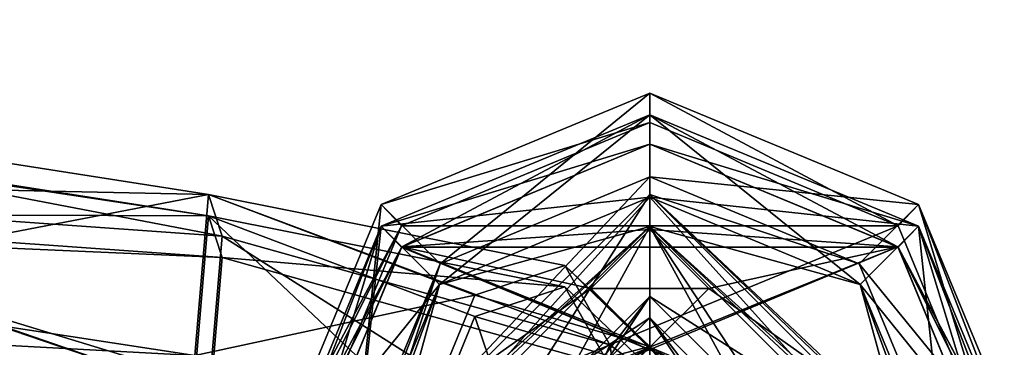
# Model space of a CAD drawing. Units: millimetres. Extents: x -6 to 231, y -400 to 400.
# Drawn here: x 43 to 59, y -342 to -337 of the extents above; entities that cross this region are included whole.
import ezdxf

# ---------------------------------------------------------------- set-up
doc = ezdxf.new("R2010")
doc.units = ezdxf.units.MM
doc.header["$LTSCALE"] = 26.699852
for name, color, linetype in [('10799', 7, 'CONTINUOUS'), ('10802', 7, 'CONTINUOUS'), ('10804', 7, 'CONTINUOUS'), ('10805', 7, 'CONTINUOUS'), ('10806', 7, 'CONTINUOUS'), ('10807', 7, 'CONTINUOUS'), ('10811', 7, 'CONTINUOUS'), ('10812', 7, 'CONTINUOUS'), ('10814', 7, 'CONTINUOUS'), ('10816', 7, 'CONTINUOUS'), ('10818', 7, 'CONTINUOUS'), ('15488', 7, 'CONTINUOUS'), ('15493', 7, 'CONTINUOUS'), ('15494', 7, 'CONTINUOUS'), ('15495', 7, 'CONTINUOUS'), ('15496', 7, 'CONTINUOUS'), ('15500', 7, 'CONTINUOUS'), ('15501', 7, 'CONTINUOUS'), ('15504', 7, 'CONTINUOUS'), ('15506', 7, 'CONTINUOUS'), ('15508', 7, 'CONTINUOUS'), ('15980', 7, 'CONTINUOUS'), ('15981', 7, 'CONTINUOUS'), ('15982', 7, 'CONTINUOUS'), ('15986', 7, 'CONTINUOUS'), ('15988', 7, 'CONTINUOUS'), ('15990', 7, 'CONTINUOUS'), ('15993', 7, 'CONTINUOUS'), ('15996', 7, 'CONTINUOUS'), ('15997', 7, 'CONTINUOUS'), ('15998', 7, 'CONTINUOUS'), ('15999', 7, 'CONTINUOUS'), ('16000', 7, 'CONTINUOUS'), ('16004', 7, 'CONTINUOUS'), ('16006', 7, 'CONTINUOUS'), ('16011', 7, 'CONTINUOUS'), ('16014', 7, 'CONTINUOUS'), ('16015', 7, 'CONTINUOUS')]:
    doc.layers.add(name, color=color, linetype=linetype)

msp = doc.modelspace()

# ---------------------------------------------------------------- linework, layer by layer
at = {"layer": '10799', "linetype": 'CONTINUOUS'}
for points in [[(53.292, -338.554, -101.191), (49.08, -340.302, -101.191), (57.503, -340.302, -101.191), (53.292, -338.554, -101.191)], [(47.344, -344.502, -101.191), (59.239, -344.502, -101.191), (57.503, -340.302, -101.191), (47.344, -344.502, -101.191)], [(49.08, -340.302, -101.191), (47.344, -344.502, -101.191), (57.503, -340.302, -101.191), (49.08, -340.302, -101.191)]]:
    msp.add_3dface(points, dxfattribs=at)
at = {"layer": '10802', "linetype": 'CONTINUOUS'}
for points in [[(51.292, -344.334, -210.015), (53.292, -342.502, -207.337), (53.292, -342.349, -209.765), (51.292, -344.334, -210.015)], [(53.292, -342.502, -207.337), (55.292, -344.502, -207.337), (53.292, -342.349, -209.765), (53.292, -342.502, -207.337)], [(53.292, -342.349, -209.765), (55.292, -344.502, -207.337), (55.292, -344.459, -208.679), (53.292, -342.349, -209.765)], [(55.292, -344.334, -210.015), (53.292, -342.349, -209.765), (55.292, -344.459, -208.679), (55.292, -344.334, -210.015)]]:
    msp.add_3dface(points, dxfattribs=at)
at = {"layer": '10804', "linetype": 'CONTINUOUS'}
for points in [[(45.574, -342.507, -216.582), (50.327, -341.478, -214.384), (45.807, -339.773, -217.268), (45.574, -342.507, -216.582)], [(50.327, -341.478, -214.384), (51.851, -340.975, -215.578), (45.807, -339.773, -217.268), (50.327, -341.478, -214.384)], [(51.851, -340.975, -215.578), (52.613, -342.321, -216.847), (45.807, -339.773, -217.268), (51.851, -340.975, -215.578)], [(45.807, -339.773, -217.268), (52.613, -342.321, -216.847), (46.039, -340.478, -219.998), (45.807, -339.773, -217.268)], [(50.327, -341.478, -214.384), (53.292, -342.349, -209.765), (51.851, -340.975, -215.578), (50.327, -341.478, -214.384)], [(53.292, -342.349, -209.765), (55.292, -344.334, -210.015), (51.851, -340.975, -215.578), (53.292, -342.349, -209.765)], [(51.851, -340.975, -215.578), (55.292, -344.334, -210.015), (52.613, -342.321, -216.847), (51.851, -340.975, -215.578)], [(49.565, -343.325, -214.459), (50.327, -341.478, -214.384), (45.574, -342.507, -216.582), (49.565, -343.325, -214.459)], [(49.565, -343.325, -214.459), (53.292, -342.349, -209.765), (50.327, -341.478, -214.384), (49.565, -343.325, -214.459)], [(51.292, -344.334, -210.015), (53.292, -342.349, -209.765), (49.565, -343.325, -214.459), (51.292, -344.334, -210.015)]]:
    msp.add_3dface(points, dxfattribs=at)
at = {"layer": '10805', "linetype": 'CONTINUOUS'}
for points in [[(46.039, -340.478, -219.998), (51.851, -344.168, -216.922), (45.807, -343.212, -219.312), (46.039, -340.478, -219.998)], [(46.039, -340.478, -219.998), (52.613, -342.321, -216.847), (51.851, -344.168, -216.922), (46.039, -340.478, -219.998)], [(52.613, -342.321, -216.847), (53.292, -346.318, -210.265), (51.851, -344.168, -216.922), (52.613, -342.321, -216.847)], [(55.292, -344.334, -210.015), (53.292, -346.318, -210.265), (52.613, -342.321, -216.847), (55.292, -344.334, -210.015)]]:
    msp.add_3dface(points, dxfattribs=at)
at = {"layer": '10806', "linetype": 'CONTINUOUS'}
for points in [[(25.655, -339.352, -221.367), (45.807, -339.773, -217.268), (26.858, -336.808, -221.082), (25.655, -339.352, -221.367)], [(45.807, -339.773, -217.268), (46.039, -340.478, -219.998), (26.858, -336.808, -221.082), (45.807, -339.773, -217.268)], [(26.858, -336.808, -221.082), (46.039, -340.478, -219.998), (35.612, -339.738, -220.951), (26.858, -336.808, -221.082)], [(34.675, -341.915, -217.729), (45.807, -339.773, -217.268), (25.655, -339.352, -221.367), (34.675, -341.915, -217.729)], [(45.574, -342.507, -216.582), (45.807, -339.773, -217.268), (34.675, -341.915, -217.729), (45.574, -342.507, -216.582)]]:
    msp.add_3dface(points, dxfattribs=at)
at = {"layer": '10807', "linetype": 'CONTINUOUS'}
for points in [[(28.061, -337.093, -223.626), (45.807, -343.212, -219.312), (26.858, -339.637, -223.91), (28.061, -337.093, -223.626)], [(45.807, -343.212, -219.312), (28.061, -337.093, -223.626), (35.612, -339.738, -220.951), (45.807, -343.212, -219.312)], [(45.807, -343.212, -219.312), (45.574, -342.507, -216.582), (26.858, -339.637, -223.91), (45.807, -343.212, -219.312)], [(45.574, -342.507, -216.582), (34.675, -341.915, -217.729), (26.858, -339.637, -223.91), (45.574, -342.507, -216.582)], [(46.039, -340.478, -219.998), (45.807, -343.212, -219.312), (35.612, -339.738, -220.951), (46.039, -340.478, -219.998)]]:
    msp.add_3dface(points, dxfattribs=at)
at = {"layer": '10811', "linetype": 'CONTINUOUS'}
for points in [[(53.292, -338.056, -101.741), (49.737, -340.947, -115.921), (48.734, -339.944, -101.741), (53.292, -338.056, -101.741)], [(53.292, -339.474, -115.921), (49.737, -340.947, -115.921), (53.292, -338.056, -101.741), (53.292, -339.474, -115.921)], [(57.849, -339.944, -101.741), (53.292, -339.474, -115.921), (53.292, -338.056, -101.741), (57.849, -339.944, -101.741)], [(56.846, -340.947, -115.921), (53.292, -339.474, -115.921), (57.849, -339.944, -101.741), (56.846, -340.947, -115.921)], [(48.265, -344.502, -115.921), (46.847, -344.502, -101.741), (48.734, -339.944, -101.741), (48.265, -344.502, -115.921)], [(49.737, -340.947, -115.921), (48.265, -344.502, -115.921), (48.734, -339.944, -101.741), (49.737, -340.947, -115.921)], [(59.737, -344.502, -101.741), (56.846, -340.947, -115.921), (57.849, -339.944, -101.741), (59.737, -344.502, -101.741)], [(58.319, -344.502, -115.921), (56.846, -340.947, -115.921), (59.737, -344.502, -101.741), (58.319, -344.502, -115.921)]]:
    msp.add_3dface(points, dxfattribs=at)
at = {"layer": '10812', "linetype": 'CONTINUOUS'}
for points in [[(48.563, -344.502, -116.191), (53.292, -339.773, -116.191), (50.292, -344.502, -116.191), (48.563, -344.502, -116.191)], [(50.292, -344.502, -116.191), (53.292, -339.773, -116.191), (53.292, -341.502, -116.191), (50.292, -344.502, -116.191)], [(53.292, -339.773, -116.191), (58.02, -344.502, -116.191), (53.292, -341.502, -116.191), (53.292, -339.773, -116.191)], [(53.292, -341.502, -116.191), (58.02, -344.502, -116.191), (56.292, -344.502, -116.191), (53.292, -341.502, -116.191)]]:
    msp.add_3dface(points, dxfattribs=at)
at = {"layer": '10814', "linetype": 'CONTINUOUS'}
for points in [[(53.292, -338.554, -101.191), (53.292, -338.056, -101.741), (48.734, -339.944, -101.741), (53.292, -338.554, -101.191)], [(53.292, -338.554, -101.191), (57.503, -340.302, -101.191), (53.292, -338.056, -101.741), (53.292, -338.554, -101.191)], [(57.503, -340.302, -101.191), (57.849, -339.944, -101.741), (53.292, -338.056, -101.741), (57.503, -340.302, -101.191)], [(49.08, -340.302, -101.191), (53.292, -338.554, -101.191), (48.734, -339.944, -101.741), (49.08, -340.302, -101.191)], [(46.847, -344.502, -101.741), (49.08, -340.302, -101.191), (48.734, -339.944, -101.741), (46.847, -344.502, -101.741)], [(57.503, -340.302, -101.191), (59.239, -344.502, -101.191), (57.849, -339.944, -101.741), (57.503, -340.302, -101.191)], [(57.849, -339.944, -101.741), (59.239, -344.502, -101.191), (59.61, -344.502, -101.355), (57.849, -339.944, -101.741)], [(59.737, -344.502, -101.741), (57.849, -339.944, -101.741), (59.61, -344.502, -101.355), (59.737, -344.502, -101.741)], [(49.08, -340.302, -101.191), (46.847, -344.502, -101.741), (46.974, -344.502, -101.355), (49.08, -340.302, -101.191)], [(47.344, -344.502, -101.191), (49.08, -340.302, -101.191), (46.974, -344.502, -101.355), (47.344, -344.502, -101.191)]]:
    msp.add_3dface(points, dxfattribs=at)
at = {"layer": '10816', "linetype": 'CONTINUOUS'}
for points in [[(49.737, -340.947, -115.921), (53.292, -339.474, -115.921), (48.563, -344.502, -116.191), (49.737, -340.947, -115.921)], [(53.292, -339.474, -115.921), (53.292, -339.773, -116.191), (48.563, -344.502, -116.191), (53.292, -339.474, -115.921)], [(53.292, -339.474, -115.921), (56.846, -340.947, -115.921), (53.292, -339.773, -116.191), (53.292, -339.474, -115.921)], [(56.846, -340.947, -115.921), (58.319, -344.502, -115.921), (53.292, -339.773, -116.191), (56.846, -340.947, -115.921)], [(53.292, -339.773, -116.191), (58.319, -344.502, -115.921), (58.222, -344.502, -116.113), (53.292, -339.773, -116.191)], [(58.02, -344.502, -116.191), (53.292, -339.773, -116.191), (58.222, -344.502, -116.113), (58.02, -344.502, -116.191)], [(48.265, -344.502, -115.921), (49.737, -340.947, -115.921), (48.362, -344.502, -116.113), (48.265, -344.502, -115.921)], [(49.737, -340.947, -115.921), (48.563, -344.502, -116.191), (48.362, -344.502, -116.113), (49.737, -340.947, -115.921)]]:
    msp.add_3dface(points, dxfattribs=at)
at = {"layer": '10818', "linetype": 'CONTINUOUS'}
for points in [[(50.292, -344.502, -116.191), (53.292, -341.502, -116.191), (50.999, -344.502, -116.484), (50.292, -344.502, -116.191)], [(53.292, -341.502, -116.191), (51.292, -344.502, -117.191), (50.999, -344.502, -116.484), (53.292, -341.502, -116.191)], [(53.292, -342.502, -117.191), (51.292, -344.502, -117.191), (53.292, -341.502, -116.191), (53.292, -342.502, -117.191)], [(53.292, -342.502, -117.191), (53.292, -341.502, -116.191), (56.292, -344.502, -116.191), (53.292, -342.502, -117.191)]]:
    msp.add_3dface(points, dxfattribs=at)
at = {"layer": '15488', "linetype": 'CONTINUOUS'}
for points in [[(53.292, -338.918, 113.062), (57.503, -340.665, 113.062), (49.08, -340.665, 113.062), (53.292, -338.918, 113.062)], [(59.239, -344.865, 113.062), (47.344, -344.865, 113.062), (49.08, -340.665, 113.062), (59.239, -344.865, 113.062)], [(57.503, -340.665, 113.062), (59.239, -344.865, 113.062), (49.08, -340.665, 113.062), (57.503, -340.665, 113.062)]]:
    msp.add_3dface(points, dxfattribs=at)
at = {"layer": '15493', "linetype": 'CONTINUOUS'}
msp.add_3dface([(45.807, -343.575, 218.229), (52.613, -342.684, 215.764), (46.039, -340.841, 218.915), (45.807, -343.575, 218.229)], dxfattribs=at)
at = {"layer": '15494', "linetype": 'CONTINUOUS'}
for points in [[(49.565, -343.689, 213.377), (45.574, -342.871, 215.5), (45.807, -340.137, 216.186), (49.565, -343.689, 213.377)], [(50.327, -341.841, 213.302), (49.565, -343.689, 213.377), (45.807, -340.137, 216.186), (50.327, -341.841, 213.302)], [(46.039, -340.841, 218.915), (51.851, -341.339, 214.496), (45.807, -340.137, 216.186), (46.039, -340.841, 218.915)], [(51.851, -341.339, 214.496), (50.327, -341.841, 213.302), (45.807, -340.137, 216.186), (51.851, -341.339, 214.496)], [(46.039, -340.841, 218.915), (52.613, -342.684, 215.764), (51.851, -341.339, 214.496), (46.039, -340.841, 218.915)], [(51.851, -341.339, 214.496), (53.292, -342.713, 208.683), (50.327, -341.841, 213.302), (51.851, -341.339, 214.496)], [(52.613, -342.684, 215.764), (53.292, -342.713, 208.683), (51.851, -341.339, 214.496), (52.613, -342.684, 215.764)], [(51.292, -344.697, 208.933), (49.565, -343.689, 213.377), (50.327, -341.841, 213.302), (51.292, -344.697, 208.933)], [(53.292, -342.713, 208.683), (51.292, -344.697, 208.933), (50.327, -341.841, 213.302), (53.292, -342.713, 208.683)]]:
    msp.add_3dface(points, dxfattribs=at)
at = {"layer": '15495', "linetype": 'CONTINUOUS'}
for points in [[(34.681, -342.279, 216.646), (45.807, -343.575, 218.229), (25.655, -339.716, 220.284), (34.681, -342.279, 216.646)], [(25.655, -339.716, 220.284), (45.807, -343.575, 218.229), (26.858, -340, 222.828), (25.655, -339.716, 220.284)], [(45.807, -343.575, 218.229), (46.039, -340.841, 218.915), (26.858, -340, 222.828), (45.807, -343.575, 218.229)], [(26.858, -340, 222.828), (46.039, -340.841, 218.915), (35.618, -340.102, 219.868), (26.858, -340, 222.828)], [(45.574, -342.871, 215.5), (45.807, -343.575, 218.229), (34.681, -342.279, 216.646), (45.574, -342.871, 215.5)]]:
    msp.add_3dface(points, dxfattribs=at)
at = {"layer": '15496', "linetype": 'CONTINUOUS'}
for points in [[(45.807, -340.137, 216.186), (45.574, -342.871, 215.5), (26.858, -337.172, 220), (45.807, -340.137, 216.186)], [(45.574, -342.871, 215.5), (34.681, -342.279, 216.646), (26.858, -337.172, 220), (45.574, -342.871, 215.5)], [(28.061, -337.456, 222.544), (45.807, -340.137, 216.186), (26.858, -337.172, 220), (28.061, -337.456, 222.544)], [(45.807, -340.137, 216.186), (28.061, -337.456, 222.544), (35.618, -340.102, 219.868), (45.807, -340.137, 216.186)], [(46.039, -340.841, 218.915), (45.807, -340.137, 216.186), (35.618, -340.102, 219.868), (46.039, -340.841, 218.915)]]:
    msp.add_3dface(points, dxfattribs=at)
at = {"layer": '15500', "linetype": 'CONTINUOUS'}
for points in [[(53.292, -340.318, 128.062), (48.744, -344.865, 128.062), (53.292, -341.865, 128.062), (53.292, -340.318, 128.062)], [(57.839, -344.865, 128.062), (53.292, -340.318, 128.062), (56.292, -344.865, 128.062), (57.839, -344.865, 128.062)], [(56.292, -344.865, 128.062), (53.292, -340.318, 128.062), (53.292, -341.865, 128.062), (56.292, -344.865, 128.062)], [(48.744, -344.865, 128.062), (50.292, -344.865, 128.062), (53.292, -341.865, 128.062), (48.744, -344.865, 128.062)]]:
    msp.add_3dface(points, dxfattribs=at)
at = {"layer": '15501', "linetype": 'CONTINUOUS'}
for points in [[(53.292, -338.42, 113.612), (48.734, -340.308, 113.612), (53.292, -339.82, 127.612), (53.292, -338.42, 113.612)], [(57.849, -340.308, 113.612), (53.292, -338.42, 113.612), (56.859, -341.298, 127.612), (57.849, -340.308, 113.612)], [(56.859, -341.298, 127.612), (53.292, -338.42, 113.612), (53.292, -339.82, 127.612), (56.859, -341.298, 127.612)], [(53.292, -339.82, 127.612), (48.734, -340.308, 113.612), (49.724, -341.298, 127.612), (53.292, -339.82, 127.612)], [(48.734, -340.308, 113.612), (46.847, -344.865, 113.612), (49.724, -341.298, 127.612), (48.734, -340.308, 113.612)], [(58.337, -344.865, 127.612), (57.849, -340.308, 113.612), (56.859, -341.298, 127.612), (58.337, -344.865, 127.612)], [(59.737, -344.865, 113.612), (57.849, -340.308, 113.612), (58.337, -344.865, 127.612), (59.737, -344.865, 113.612)], [(49.724, -341.298, 127.612), (46.847, -344.865, 113.612), (48.247, -344.865, 127.612), (49.724, -341.298, 127.612)]]:
    msp.add_3dface(points, dxfattribs=at)
at = {"layer": '15504', "linetype": 'CONTINUOUS'}
for points in [[(53.292, -338.918, 113.062), (48.734, -340.308, 113.612), (53.292, -338.42, 113.612), (53.292, -338.918, 113.062)], [(53.292, -338.918, 113.062), (53.292, -338.42, 113.612), (57.849, -340.308, 113.612), (53.292, -338.918, 113.062)], [(53.292, -338.918, 113.062), (49.08, -340.665, 113.062), (48.734, -340.308, 113.612), (53.292, -338.918, 113.062)], [(57.503, -340.665, 113.062), (53.292, -338.918, 113.062), (57.849, -340.308, 113.612), (57.503, -340.665, 113.062)], [(46.847, -344.865, 113.612), (48.734, -340.308, 113.612), (46.974, -344.865, 113.226), (46.847, -344.865, 113.612)], [(48.734, -340.308, 113.612), (47.344, -344.865, 113.062), (46.974, -344.865, 113.226), (48.734, -340.308, 113.612)], [(49.08, -340.665, 113.062), (47.344, -344.865, 113.062), (48.734, -340.308, 113.612), (49.08, -340.665, 113.062)], [(57.503, -340.665, 113.062), (57.849, -340.308, 113.612), (59.737, -344.865, 113.612), (57.503, -340.665, 113.062)], [(59.239, -344.865, 113.062), (57.503, -340.665, 113.062), (59.61, -344.865, 113.226), (59.239, -344.865, 113.062)], [(57.503, -340.665, 113.062), (59.737, -344.865, 113.612), (59.61, -344.865, 113.226), (57.503, -340.665, 113.062)]]:
    msp.add_3dface(points, dxfattribs=at)
at = {"layer": '15506', "linetype": 'CONTINUOUS'}
for points in [[(53.292, -340.318, 128.062), (53.292, -339.82, 127.612), (49.724, -341.298, 127.612), (53.292, -340.318, 128.062)], [(53.292, -340.318, 128.062), (57.839, -344.865, 128.062), (53.292, -339.82, 127.612), (53.292, -340.318, 128.062)], [(57.839, -344.865, 128.062), (56.859, -341.298, 127.612), (53.292, -339.82, 127.612), (57.839, -344.865, 128.062)], [(53.292, -340.318, 128.062), (49.724, -341.298, 127.612), (48.247, -344.865, 127.612), (53.292, -340.318, 128.062)], [(53.292, -340.318, 128.062), (48.247, -344.865, 127.612), (48.409, -344.865, 127.933), (53.292, -340.318, 128.062)], [(48.744, -344.865, 128.062), (53.292, -340.318, 128.062), (48.409, -344.865, 127.933), (48.744, -344.865, 128.062)], [(56.859, -341.298, 127.612), (57.839, -344.865, 128.062), (58.175, -344.865, 127.933), (56.859, -341.298, 127.612)], [(58.337, -344.865, 127.612), (56.859, -341.298, 127.612), (58.175, -344.865, 127.933), (58.337, -344.865, 127.612)]]:
    msp.add_3dface(points, dxfattribs=at)
at = {"layer": '15508', "linetype": 'CONTINUOUS'}
for points in [[(50.292, -344.865, 128.062), (53.292, -342.865, 129.062), (53.292, -341.865, 128.062), (50.292, -344.865, 128.062)], [(53.292, -342.865, 129.062), (55.292, -344.865, 129.062), (53.292, -341.865, 128.062), (53.292, -342.865, 129.062)], [(53.292, -341.865, 128.062), (55.292, -344.865, 129.062), (55.585, -344.865, 128.355), (53.292, -341.865, 128.062)], [(56.292, -344.865, 128.062), (53.292, -341.865, 128.062), (55.585, -344.865, 128.355), (56.292, -344.865, 128.062)]]:
    msp.add_3dface(points, dxfattribs=at)
at = {"layer": '15980', "linetype": 'CONTINUOUS'}
for points in [[(49.085, -340.661, -101.191), (53.292, -338.918, -101.191), (53.292, -340.365, -101.191), (49.085, -340.661, -101.191)], [(53.292, -338.918, -101.191), (57.498, -340.661, -101.191), (53.292, -340.365, -101.191), (53.292, -338.918, -101.191)], [(52.292, -341.365, -101.191), (49.085, -340.661, -101.191), (53.292, -340.365, -101.191), (52.292, -341.365, -101.191)], [(53.292, -340.365, -101.191), (57.498, -340.661, -101.191), (54.292, -341.365, -101.191), (53.292, -340.365, -101.191)], [(59.239, -344.865, -101.191), (47.344, -344.865, -101.191), (49.085, -340.661, -101.191), (59.239, -344.865, -101.191)], [(59.239, -344.865, -101.191), (49.085, -340.661, -101.191), (53.292, -342.365, -101.191), (59.239, -344.865, -101.191)], [(49.085, -340.661, -101.191), (52.292, -341.365, -101.191), (53.292, -342.365, -101.191), (49.085, -340.661, -101.191)], [(57.498, -340.661, -101.191), (59.239, -344.865, -101.191), (54.292, -341.365, -101.191), (57.498, -340.661, -101.191)], [(54.292, -341.365, -101.191), (59.239, -344.865, -101.191), (53.292, -342.365, -101.191), (54.292, -341.365, -101.191)]]:
    msp.add_3dface(points, dxfattribs=at)
at = {"layer": '15981', "linetype": 'CONTINUOUS'}
for points in [[(48.734, -340.308, -100.641), (53.292, -339.82, -86.641), (53.292, -338.42, -100.641), (48.734, -340.308, -100.641)], [(53.292, -339.82, -86.641), (56.859, -341.298, -86.641), (53.292, -338.42, -100.641), (53.292, -339.82, -86.641)], [(53.292, -338.42, -100.641), (56.859, -341.298, -86.641), (57.849, -340.308, -100.641), (53.292, -338.42, -100.641)], [(49.724, -341.298, -86.641), (53.292, -339.82, -86.641), (48.734, -340.308, -100.641), (49.724, -341.298, -86.641)], [(46.847, -344.865, -100.641), (49.724, -341.298, -86.641), (48.734, -340.308, -100.641), (46.847, -344.865, -100.641)], [(56.859, -341.298, -86.641), (58.337, -344.865, -86.641), (57.849, -340.308, -100.641), (56.859, -341.298, -86.641)], [(57.849, -340.308, -100.641), (58.337, -344.865, -86.641), (59.737, -344.865, -100.641), (57.849, -340.308, -100.641)], [(48.247, -344.865, -86.641), (49.724, -341.298, -86.641), (46.847, -344.865, -100.641), (48.247, -344.865, -86.641)]]:
    msp.add_3dface(points, dxfattribs=at)
at = {"layer": '15982', "linetype": 'CONTINUOUS'}
for points in [[(53.292, -340.318, -86.191), (48.744, -344.865, -86.191), (53.292, -342.365, -86.191), (53.292, -340.318, -86.191)], [(57.839, -344.865, -86.191), (53.292, -340.318, -86.191), (55.792, -344.865, -86.191), (57.839, -344.865, -86.191)], [(55.792, -344.865, -86.191), (53.292, -340.318, -86.191), (53.292, -342.365, -86.191), (55.792, -344.865, -86.191)], [(53.292, -342.365, -86.191), (48.744, -344.865, -86.191), (50.792, -344.865, -86.191), (53.292, -342.365, -86.191)]]:
    msp.add_3dface(points, dxfattribs=at)
at = {"layer": '15986', "linetype": 'CONTINUOUS'}
for points in [[(53.292, -339.82, -86.641), (49.724, -341.298, -86.641), (53.292, -340.318, -86.191), (53.292, -339.82, -86.641)], [(56.859, -341.298, -86.641), (53.292, -339.82, -86.641), (57.839, -344.865, -86.191), (56.859, -341.298, -86.641)], [(53.292, -339.82, -86.641), (53.292, -340.318, -86.191), (57.839, -344.865, -86.191), (53.292, -339.82, -86.641)], [(49.724, -341.298, -86.641), (48.247, -344.865, -86.641), (53.292, -340.318, -86.191), (49.724, -341.298, -86.641)], [(53.292, -340.318, -86.191), (48.247, -344.865, -86.641), (48.409, -344.865, -86.32), (53.292, -340.318, -86.191)], [(48.744, -344.865, -86.191), (53.292, -340.318, -86.191), (48.409, -344.865, -86.32), (48.744, -344.865, -86.191)], [(58.337, -344.865, -86.641), (56.859, -341.298, -86.641), (58.175, -344.865, -86.32), (58.337, -344.865, -86.641)], [(56.859, -341.298, -86.641), (57.839, -344.865, -86.191), (58.175, -344.865, -86.32), (56.859, -341.298, -86.641)]]:
    msp.add_3dface(points, dxfattribs=at)
at = {"layer": '15988', "linetype": 'CONTINUOUS'}
for points in [[(49.085, -340.661, -101.191), (48.734, -340.308, -100.641), (53.292, -338.42, -100.641), (49.085, -340.661, -101.191)], [(53.292, -338.918, -101.191), (49.085, -340.661, -101.191), (53.292, -338.42, -100.641), (53.292, -338.918, -101.191)], [(53.292, -338.918, -101.191), (53.292, -338.42, -100.641), (57.849, -340.308, -100.641), (53.292, -338.918, -101.191)], [(57.498, -340.661, -101.191), (53.292, -338.918, -101.191), (57.849, -340.308, -100.641), (57.498, -340.661, -101.191)], [(46.847, -344.865, -100.641), (48.734, -340.308, -100.641), (46.974, -344.865, -101.027), (46.847, -344.865, -100.641)], [(48.734, -340.308, -100.641), (47.344, -344.865, -101.191), (46.974, -344.865, -101.027), (48.734, -340.308, -100.641)], [(49.085, -340.661, -101.191), (47.344, -344.865, -101.191), (48.734, -340.308, -100.641), (49.085, -340.661, -101.191)], [(57.498, -340.661, -101.191), (57.849, -340.308, -100.641), (59.737, -344.865, -100.641), (57.498, -340.661, -101.191)], [(59.239, -344.865, -101.191), (57.498, -340.661, -101.191), (59.61, -344.865, -101.027), (59.239, -344.865, -101.191)], [(57.498, -340.661, -101.191), (59.737, -344.865, -100.641), (59.61, -344.865, -101.027), (57.498, -340.661, -101.191)]]:
    msp.add_3dface(points, dxfattribs=at)
at = {"layer": '15990', "linetype": 'CONTINUOUS'}
for points in [[(53.292, -342.365, -86.191), (50.792, -344.865, -86.191), (53.292, -342.865, -85.691), (53.292, -342.365, -86.191)], [(55.792, -344.865, -86.191), (53.292, -342.365, -86.191), (55.438, -344.865, -86.045), (55.792, -344.865, -86.191)], [(53.292, -342.365, -86.191), (55.292, -344.865, -85.691), (55.438, -344.865, -86.045), (53.292, -342.365, -86.191)], [(55.292, -344.865, -85.691), (53.292, -342.365, -86.191), (53.292, -342.865, -85.691), (55.292, -344.865, -85.691)]]:
    msp.add_3dface(points, dxfattribs=at)
at = {"layer": '15993', "linetype": 'CONTINUOUS'}
for points in [[(54.292, -341.365, -106.191), (52.292, -341.365, -106.191), (53.292, -340.365, -106.191), (54.292, -341.365, -106.191)], [(53.292, -342.365, -106.191), (52.292, -341.365, -106.191), (54.292, -341.365, -106.191), (53.292, -342.365, -106.191)]]:
    msp.add_3dface(points, dxfattribs=at)
at = {"layer": '15996', "linetype": 'CONTINUOUS'}
for points in [[(53.292, -342.365, -101.191), (52.292, -341.365, -101.191), (53.292, -342.365, -106.191), (53.292, -342.365, -101.191)], [(52.292, -341.365, -101.191), (52.292, -341.365, -106.191), (53.292, -342.365, -106.191), (52.292, -341.365, -101.191)], [(54.292, -341.365, -101.191), (53.292, -342.365, -101.191), (54.292, -341.365, -106.191), (54.292, -341.365, -101.191)], [(53.292, -342.365, -101.191), (53.292, -342.365, -106.191), (54.292, -341.365, -106.191), (53.292, -342.365, -101.191)]]:
    msp.add_3dface(points, dxfattribs=at)
at = {"layer": '15997', "linetype": 'CONTINUOUS'}
for points in [[(52.292, -341.365, -101.191), (53.292, -340.365, -101.191), (52.292, -341.365, -106.191), (52.292, -341.365, -101.191)], [(52.292, -341.365, -106.191), (53.292, -340.365, -101.191), (53.292, -340.365, -106.191), (52.292, -341.365, -106.191)], [(53.292, -340.365, -101.191), (54.292, -341.365, -101.191), (53.292, -340.365, -106.191), (53.292, -340.365, -101.191)], [(54.292, -341.365, -101.191), (54.292, -341.365, -106.191), (53.292, -340.365, -106.191), (54.292, -341.365, -101.191)]]:
    msp.add_3dface(points, dxfattribs=at)
at = {"layer": '15998', "linetype": 'CONTINUOUS'}
for points in [[(48.744, -344.865, 98.062), (53.292, -340.318, 98.062), (50.792, -344.865, 98.062), (48.744, -344.865, 98.062)], [(50.792, -344.865, 98.062), (53.292, -340.318, 98.062), (53.292, -342.365, 98.062), (50.792, -344.865, 98.062)], [(53.292, -340.318, 98.062), (57.839, -344.865, 98.062), (53.292, -342.365, 98.062), (53.292, -340.318, 98.062)]]:
    msp.add_3dface(points, dxfattribs=at)
at = {"layer": '15999', "linetype": 'CONTINUOUS'}
for points in [[(48.734, -340.308, 112.512), (53.292, -338.42, 112.512), (49.724, -341.298, 98.512), (48.734, -340.308, 112.512)], [(49.724, -341.298, 98.512), (53.292, -338.42, 112.512), (53.292, -339.82, 98.512), (49.724, -341.298, 98.512)], [(53.292, -338.42, 112.512), (57.849, -340.308, 112.512), (53.292, -339.82, 98.512), (53.292, -338.42, 112.512)], [(53.292, -339.82, 98.512), (57.849, -340.308, 112.512), (56.859, -341.298, 98.512), (53.292, -339.82, 98.512)], [(46.847, -344.865, 112.512), (48.734, -340.308, 112.512), (48.247, -344.865, 98.512), (46.847, -344.865, 112.512)], [(48.247, -344.865, 98.512), (48.734, -340.308, 112.512), (49.724, -341.298, 98.512), (48.247, -344.865, 98.512)], [(57.849, -340.308, 112.512), (59.737, -344.865, 112.512), (56.859, -341.298, 98.512), (57.849, -340.308, 112.512)], [(56.859, -341.298, 98.512), (59.737, -344.865, 112.512), (58.337, -344.865, 98.512), (56.859, -341.298, 98.512)]]:
    msp.add_3dface(points, dxfattribs=at)
at = {"layer": '16000', "linetype": 'CONTINUOUS'}
for points in [[(53.292, -338.918, 113.062), (49.085, -340.661, 113.062), (53.292, -340.365, 113.062), (53.292, -338.918, 113.062)], [(57.498, -340.661, 113.062), (53.292, -338.918, 113.062), (53.292, -340.365, 113.062), (57.498, -340.661, 113.062)], [(49.085, -340.661, 113.062), (52.292, -341.365, 113.062), (53.292, -340.365, 113.062), (49.085, -340.661, 113.062)], [(54.292, -341.365, 113.062), (57.498, -340.661, 113.062), (53.292, -340.365, 113.062), (54.292, -341.365, 113.062)], [(49.085, -340.661, 113.062), (47.344, -344.865, 113.062), (52.292, -341.365, 113.062), (49.085, -340.661, 113.062)], [(57.498, -340.661, 113.062), (47.344, -344.865, 113.062), (59.239, -344.865, 113.062), (57.498, -340.661, 113.062)], [(47.344, -344.865, 113.062), (57.498, -340.661, 113.062), (53.292, -342.365, 113.062), (47.344, -344.865, 113.062)], [(53.292, -342.365, 113.062), (57.498, -340.661, 113.062), (54.292, -341.365, 113.062), (53.292, -342.365, 113.062)], [(52.292, -341.365, 113.062), (47.344, -344.865, 113.062), (53.292, -342.365, 113.062), (52.292, -341.365, 113.062)]]:
    msp.add_3dface(points, dxfattribs=at)
at = {"layer": '16004', "linetype": 'CONTINUOUS'}
for points in [[(53.292, -338.42, 112.512), (48.734, -340.308, 112.512), (53.292, -338.918, 113.062), (53.292, -338.42, 112.512)], [(57.849, -340.308, 112.512), (53.292, -338.42, 112.512), (57.498, -340.661, 113.062), (57.849, -340.308, 112.512)], [(53.292, -338.42, 112.512), (53.292, -338.918, 113.062), (57.498, -340.661, 113.062), (53.292, -338.42, 112.512)], [(48.734, -340.308, 112.512), (49.085, -340.661, 113.062), (53.292, -338.918, 113.062), (48.734, -340.308, 112.512)], [(48.734, -340.308, 112.512), (46.847, -344.865, 112.512), (49.085, -340.661, 113.062), (48.734, -340.308, 112.512)], [(57.849, -340.308, 112.512), (57.498, -340.661, 113.062), (59.239, -344.865, 113.062), (57.849, -340.308, 112.512)], [(59.737, -344.865, 112.512), (57.849, -340.308, 112.512), (59.61, -344.865, 112.897), (59.737, -344.865, 112.512)], [(57.849, -340.308, 112.512), (59.239, -344.865, 113.062), (59.61, -344.865, 112.897), (57.849, -340.308, 112.512)], [(49.085, -340.661, 113.062), (46.847, -344.865, 112.512), (46.974, -344.865, 112.897), (49.085, -340.661, 113.062)], [(47.344, -344.865, 113.062), (49.085, -340.661, 113.062), (46.974, -344.865, 112.897), (47.344, -344.865, 113.062)]]:
    msp.add_3dface(points, dxfattribs=at)
at = {"layer": '16006', "linetype": 'CONTINUOUS'}
for points in [[(53.292, -340.318, 98.062), (48.744, -344.865, 98.062), (53.292, -339.82, 98.512), (53.292, -340.318, 98.062)], [(48.744, -344.865, 98.062), (49.724, -341.298, 98.512), (53.292, -339.82, 98.512), (48.744, -344.865, 98.062)], [(53.292, -340.318, 98.062), (53.292, -339.82, 98.512), (56.859, -341.298, 98.512), (53.292, -340.318, 98.062)], [(57.839, -344.865, 98.062), (53.292, -340.318, 98.062), (58.175, -344.865, 98.191), (57.839, -344.865, 98.062)], [(53.292, -340.318, 98.062), (56.859, -341.298, 98.512), (58.337, -344.865, 98.512), (53.292, -340.318, 98.062)], [(53.292, -340.318, 98.062), (58.337, -344.865, 98.512), (58.175, -344.865, 98.191), (53.292, -340.318, 98.062)], [(48.247, -344.865, 98.512), (49.724, -341.298, 98.512), (48.409, -344.865, 98.191), (48.247, -344.865, 98.512)], [(49.724, -341.298, 98.512), (48.744, -344.865, 98.062), (48.409, -344.865, 98.191), (49.724, -341.298, 98.512)]]:
    msp.add_3dface(points, dxfattribs=at)
at = {"layer": '16011', "linetype": 'CONTINUOUS'}
for points in [[(53.292, -340.365, 118.062), (52.292, -341.365, 118.062), (54.292, -341.365, 118.062), (53.292, -340.365, 118.062)], [(54.292, -341.365, 118.062), (52.292, -341.365, 118.062), (53.292, -342.365, 118.062), (54.292, -341.365, 118.062)]]:
    msp.add_3dface(points, dxfattribs=at)
at = {"layer": '16014', "linetype": 'CONTINUOUS'}
for points in [[(52.292, -341.365, 113.062), (53.292, -342.365, 113.062), (52.292, -341.365, 118.062), (52.292, -341.365, 113.062)], [(52.292, -341.365, 118.062), (53.292, -342.365, 113.062), (53.292, -342.365, 118.062), (52.292, -341.365, 118.062)], [(53.292, -342.365, 113.062), (54.292, -341.365, 113.062), (53.292, -342.365, 118.062), (53.292, -342.365, 113.062)], [(54.292, -341.365, 113.062), (54.292, -341.365, 118.062), (53.292, -342.365, 118.062), (54.292, -341.365, 113.062)]]:
    msp.add_3dface(points, dxfattribs=at)
at = {"layer": '16015', "linetype": 'CONTINUOUS'}
for points in [[(53.292, -340.365, 113.062), (52.292, -341.365, 113.062), (53.292, -340.365, 118.062), (53.292, -340.365, 113.062)], [(52.292, -341.365, 113.062), (52.292, -341.365, 118.062), (53.292, -340.365, 118.062), (52.292, -341.365, 113.062)], [(54.292, -341.365, 113.062), (53.292, -340.365, 113.062), (54.292, -341.365, 118.062), (54.292, -341.365, 113.062)], [(53.292, -340.365, 113.062), (53.292, -340.365, 118.062), (54.292, -341.365, 118.062), (53.292, -340.365, 113.062)]]:
    msp.add_3dface(points, dxfattribs=at)

doc.saveas('drawing.dxf')
